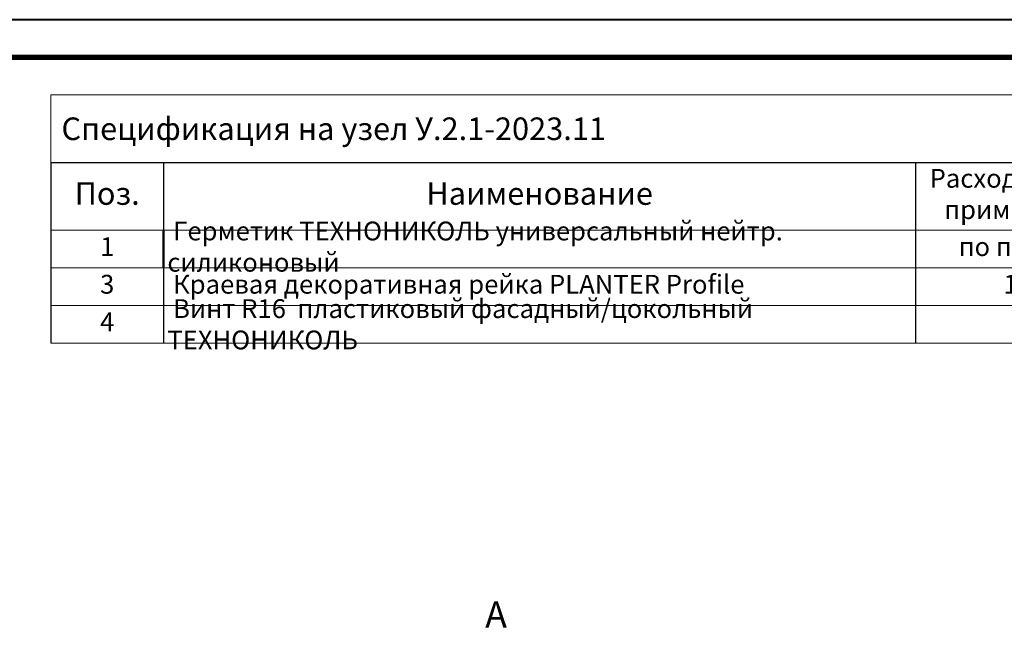
# Model space of a CAD drawing. Units: millimetres. Extents: x -62581 to 78389, y -22870 to 2974.
# Drawn here: x 63841 to 65150, y -4233 to -3407 of the extents above; entities that cross this region are included whole.
import ezdxf
from ezdxf.enums import TextEntityAlignment as Align

# ---------------------------------------------------------------- set-up
doc = ezdxf.new("R2010")
doc.units = ezdxf.units.MM
doc.layers.get('0').update_dxf_attribs({"lineweight": 30})
doc.layers.get('DEFPOINTS').update_dxf_attribs({"color": 251, "lineweight": 0})
doc.layers.add('TN-АННТОТАЦИИ', color=7, linetype='Continuous', lineweight=20, true_color=0x000000)
doc.layers.add('TN-ТАБЛИЦЫ', color=7, linetype='Continuous', lineweight=40, true_color=0x000000)
doc.styles.add('TN-Текст', font='isocpeur.ttf')
doc.styles.add('ПТС-Текст-Аннотативный', font='isocpeur.ttf')

# ---------------------------------------------------------------- blocks, each defined once
blk = doc.blocks.new('*U15')
blk.add_lwpolyline([(0, 0), (420, 0), (420, 297), (0, 297)], close=True)
at = {"const_width": 0.7}
blk.add_lwpolyline([(20, 5), (415, 5), (415, 292), (19.99999999999997, 292)], close=True, dxfattribs=at)
at = {"color": 0, "style": 'TN-Текст', "flags": 8}
for tag, p, height in [('ФОРМА6_001', (341.775, 11.275), 3.5), ('ФОРМАТ', (397, 1.5), 2.5)]:
    blk.add_attdef(tag, p, '', height=height, dxfattribs=at)
blk.add_attdef('ЛИСТ__', text='', height=2.5, dxfattribs=at).set_placement((410, 9.499999999999954), align=Align.MIDDLE_CENTER)
blk = doc.blocks.new('*T204')
at = {"layer": 'DEFPOINTS', "color": 8, "linetype": 'ByBlock', "lineweight": 0, "transparency": 16777216}
for p, q in [((0, 0), (1849.999999999993, 0)), ((0, 0), (0, -89.99999999998045)), ((1849.999999999993, 0), (1849.999999999993, -89.99999999998045))]:
    blk.add_line(p, q, dxfattribs=at)
at = {"layer": 'TN-ТАБЛИЦЫ', "color": 0, "lineweight": 30, "transparency": 16777216}
for p, q in [((0, -89.99999999998045), (1849.999999999993, -89.99999999998045)), ((0, -89.99999999998045), (0, -329.9999999999609)), ((150, -89.99999999998045), (150, -179.9999999999609)), ((1150, -89.99999999998045), (1150, -329.9999999999609)), ((1450, -89.99999999998045), (1450, -329.9999999999609)), ((1600, -89.99999999998045), (1600, -329.9999999999609)), ((1849.999999999993, -89.99999999998045), (1849.999999999993, -329.9999999999609)), ((150, -229.9999999999609), (150, -329.9999999999609))]:
    blk.add_line(p, q, dxfattribs=at)
at = {"layer": 'TN-ТАБЛИЦЫ', "color": 0, "linetype": 'ByBlock', "lineweight": 20, "transparency": 16777216}
for p, q in [((0, -179.9999999999609), (1849.999999999993, -179.9999999999609)), ((0, -229.9999999999609), (1849.999999999993, -229.9999999999609)), ((0, -279.9999999999609), (1849.999999999993, -279.9999999999609)), ((0, -329.9999999999609), (1849.999999999993, -329.9999999999609))]:
    blk.add_line(p, q, dxfattribs=at)
at = {"layer": 'TN-ТАБЛИЦЫ', "color": 0, "linetype": 'ByBlock', "lineweight": 50, "transparency": 16777216}
blk.add_line((150, -179.9999999999609), (150, -229.9999999999609), dxfattribs=at)
at = {"layer": 'TN-ТАБЛИЦЫ', "color": 7, "lineweight": 13, "transparency": 16777216, "style": 'TN-Текст'}
for s, insert, char_height, width, attachment_point in [('{\\fISOCPEUR|b1|i0|c204|p34; Спецификация на узел \\C1;У.2.1-2023.11}', (4.999999999992724, -44.99999999999045), 30, 1840, 4), ('Расход на 1 м.п. примыкания.', (1300, -134.9999999999704), 25, 290, 5), ('Поз.', (75, -134.9999999999704), 30, 140, 5), ('Наименование', (650, -134.9999999999704), 30, 990, 5), ('Ед.изм.', (1525, -134.9999999999704), 30, 140, 5), ('Примечание', (1724.999999999993, -134.9999999999704), 30, 240, 5), (' Герметик ТЕХНОНИКОЛЬ универсальный нейтр. силиконовый', (155, -204.9999999999609), 25, 990, 4), ('1', (75, -204.9999999999609), 25, 140, 5), ('по проекту', (1300, -204.9999999999609), 25, 290, 5), ('м.п.', (1525, -204.9999999999609), 25, 140, 5), ('3', (75, -254.9999999999609), 25, 140, 5), (' Краевая декоративная рейка PLANTER Profile', (155, -254.9999999999609), 25, 990, 4), ('1,05', (1300, -254.9999999999609), 25, 290, 5), ('м.п.', (1525, -254.9999999999609), 25, 140, 5), ('{\\C256; Винт R16  пластиковый фасадный/цокольный ТЕХНОНИКОЛЬ}', (155, -304.9999999999609), 25, 990, 4), ('4', (75, -304.9999999999609), 25, 140, 5), ('5', (1300, -304.9999999999609), 25, 290, 5), ('шт.', (1525, -304.9999999999609), 25, 140, 5)]:
    blk.add_mtext(s, dxfattribs=dict(at, insert=insert, char_height=char_height, width=width, attachment_point=attachment_point))

msp = doc.modelspace()

# ---------------------------------------------------------------- block references
msp.add_blockref('*T204', (63882.1730104395, -3507.438399703042))
at = {"layer": 'TN-ТАБЛИЦЫ', "color": 7, "xscale": 10, "yscale": 10, "zscale": 10}
msp.add_blockref('*U15', (61582.1730104395, -6377.438399703042), dxfattribs=at)

# ---------------------------------------------------------------- texts
at = {"layer": 'TN-АННТОТАЦИИ', "insert": (64459.76255953164, -4122.542134958287), "char_height": 35, "attachment_point": 1, "style": 'ПТС-Текст-Аннотативный'}
msp.add_mtext_dynamic_manual_height_columns('\\pi144.76702;{\\fISOCPEUR|b1|i0|c204|p34;Узел А}', width=433.9943176877568, gutter_width=20358.2008057565, heights=[129.4384577035557], dxfattribs=at)

doc.saveas('drawing.dxf')
